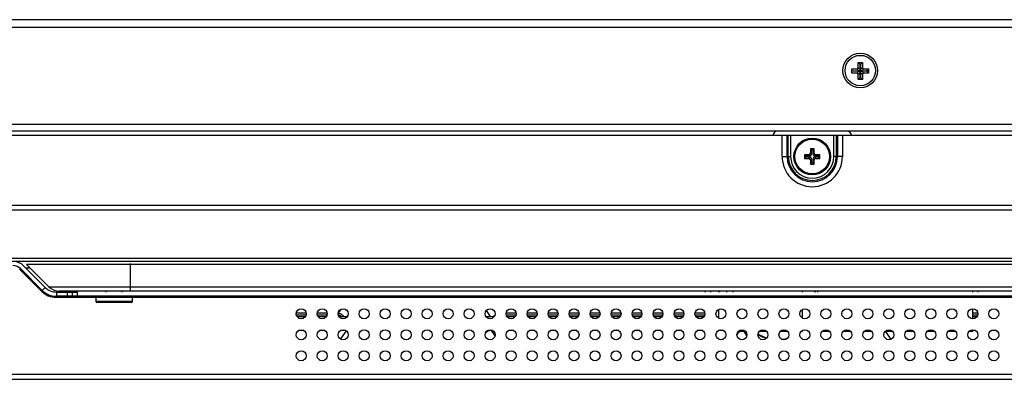
# Model space of a CAD drawing. Units: millimetres. Extents: x -44 to 5822, y 1107 to 3138.
# Drawn here: x 1433 to 1620, y 1112 to 1181 of the extents above; entities that cross this region are included whole.
import ezdxf

# ---------------------------------------------------------------- set-up
doc = ezdxf.new("R2010")
doc.units = ezdxf.units.MM

msp = doc.modelspace()

# ---------------------------------------------------------------- linework, layer by layer
at = {"color": 0, "linetype": 'Continuous'}
for p, q in [((2681.81, 1180.89), (485.91, 1180.89)), ((2683.31, 1179.39), (484.41, 1179.39)), ((1591.44, 1170.7), (1591.44, 1171.5)), ((1591.44, 1171.5), (1592.37, 1171.5)), ((1591.44, 1171.12), (1592.75, 1171.12)), ((1592.75, 1171.07), (1591.44, 1171.07)), ((1592.37, 1171.5), (1592.75, 1171.12)), ((1592.75, 1171.07), (1592.37, 1170.7)), ((1592.64, 1171.77), (1592.64, 1172.7)), ((1593.02, 1172.32), (1592.64, 1172.7)), ((1592.64, 1172.7), (1593.44, 1172.7)), ((1593.02, 1171.39), (1592.64, 1171.77)), ((1593.02, 1171.39), (1593.02, 1172.32)), ((1593.02, 1172.32), (1593.07, 1172.32)), ((1593.07, 1172.32), (1593.44, 1172.7)), ((1593.07, 1172.32), (1593.07, 1171.39)), ((1593.44, 1171.77), (1593.07, 1171.39)), ((1593.34, 1171.12), (1593.72, 1171.5)), ((1593.34, 1171.12), (1594.27, 1171.12)), ((1593.72, 1170.7), (1593.34, 1171.07)), ((1594.27, 1171.07), (1593.34, 1171.07)), ((1593.44, 1172.7), (1593.44, 1171.77)), ((1593.72, 1171.5), (1594.64, 1171.5)), ((1594.27, 1171.12), (1594.64, 1171.5)), ((1594.27, 1171.12), (1594.27, 1171.07)), ((1594.27, 1171.07), (1594.64, 1170.7)), ((1594.64, 1171.5), (1594.64, 1170.7)), ((1592.37, 1170.7), (1591.44, 1170.7)), ((1592.64, 1170.42), (1593.02, 1170.8)), ((1592.64, 1169.5), (1592.64, 1170.42)), ((1593.02, 1169.87), (1592.64, 1169.5)), ((1593.44, 1169.5), (1592.64, 1169.5)), ((1593.02, 1169.87), (1593.02, 1170.8)), ((1593.07, 1169.87), (1593.02, 1169.87)), ((1593.07, 1170.8), (1593.07, 1169.87)), ((1593.07, 1170.8), (1593.44, 1170.42)), ((1593.07, 1169.87), (1593.44, 1169.5)), ((1593.44, 1170.42), (1593.44, 1169.5)), ((1594.64, 1170.7), (1593.72, 1170.7)), ((2632.95, 1160.89), (534.76, 1160.89)), ((533.9, 1159.69), (2633.81, 1159.69)), ((2617.08, 1158.79), (550.63, 1158.79)), ((1578.14, 1154.79), (1578.14, 1158.79)), ((1579.09, 1154.79), (1579.09, 1158.79)), ((1579.32, 1154.79), (1579.32, 1158.79)), ((1579.76, 1158.79), (1579.76, 1154.79)), ((1588.02, 1154.79), (1588.02, 1158.79)), ((1588.46, 1158.79), (1588.46, 1154.79)), ((1588.69, 1158.79), (1588.69, 1154.79)), ((1589.64, 1158.79), (1589.64, 1154.79)), ((1583.54, 1156.24), (1583.54, 1155.44)), ((1583.54, 1156.24), (1583.77, 1156.01)), ((1584.24, 1156.24), (1583.54, 1156.24)), ((1583.77, 1155.21), (1583.77, 1156.01)), ((1583.77, 1156.01), (1584.01, 1156.01)), ((1584.24, 1156.24), (1584.01, 1156.01)), ((1584.01, 1156.01), (1584.01, 1155.21)), ((1584.24, 1155.44), (1584.24, 1156.24)), ((1578.14, 1154.79), (1579.76, 1154.79)), ((1582.44, 1155.14), (1582.44, 1154.44)), ((1582.44, 1155.14), (1582.67, 1154.91)), ((1583.24, 1155.14), (1582.44, 1155.14)), ((1582.44, 1154.44), (1582.67, 1154.67)), ((1582.44, 1154.44), (1583.24, 1154.44)), ((1582.67, 1154.67), (1582.67, 1154.91)), ((1582.67, 1154.91), (1583.47, 1154.91)), ((1583.47, 1154.67), (1582.67, 1154.67)), ((1583.47, 1154.91), (1583.24, 1155.14)), ((1583.47, 1154.67), (1583.24, 1154.44)), ((1583.77, 1155.21), (1583.54, 1155.44)), ((1583.77, 1154.38), (1583.54, 1154.15)), ((1583.54, 1154.15), (1583.54, 1153.34)), ((1583.77, 1153.57), (1583.77, 1154.38)), ((1584.01, 1155.21), (1584.24, 1155.44)), ((1584.01, 1154.38), (1584.01, 1153.57)), ((1584.01, 1154.38), (1584.24, 1154.15)), ((1584.24, 1153.34), (1584.24, 1154.15)), ((1584.31, 1154.91), (1584.54, 1155.14)), ((1584.31, 1154.91), (1585.11, 1154.91)), ((1584.31, 1154.67), (1584.54, 1154.44)), ((1585.11, 1154.67), (1584.31, 1154.67)), ((1585.34, 1155.14), (1584.54, 1155.14)), ((1584.54, 1154.44), (1585.34, 1154.44)), ((1585.34, 1155.14), (1585.11, 1154.91)), ((1585.11, 1154.91), (1585.11, 1154.67)), ((1585.34, 1154.44), (1585.11, 1154.67)), ((1585.34, 1154.44), (1585.34, 1155.14)), ((1589.64, 1154.79), (1588.02, 1154.79)), ((1583.54, 1153.34), (1583.77, 1153.57)), ((1583.54, 1153.34), (1584.24, 1153.34)), ((1584.01, 1153.57), (1583.77, 1153.57)), ((1584.24, 1153.34), (1584.01, 1153.57)), ((549.63, 1145.49), (2618.08, 1145.49)), ((2618.08, 1144.55), (549.63, 1144.55)), ((549.63, 1135.4), (2618.08, 1135.4)), ((2618.08, 1134.79), (549.63, 1134.79)), ((1433.54, 1133.97), (1437.69, 1129.82)), ((1434.86, 1133.49), (1434.02, 1133.49)), ((1438.39, 1129.96), (1434.15, 1134.21)), ((1733.64, 1134.21), (1434.15, 1134.21)), ((1453.89, 1134.38), (1453.89, 1129.14)), ((1432.84, 1133.27), (1432.98, 1133.41)), ((1432.84, 1133.27), (1436.99, 1129.11)), ((1437.13, 1129.26), (1432.98, 1133.41)), ((1437.69, 1129.82), (1436.99, 1129.11)), ((1438.39, 1129.96), (1729.39, 1129.96)), ((1439.82, 1128.94), (1439.82, 1127.94)), ((1439.82, 1128.94), (1443.87, 1128.94)), ((1727.97, 1128.14), (1439.82, 1128.14)), ((1439.82, 1127.94), (1447.34, 1127.94)), ((1727.41, 1129.14), (1440.37, 1129.14)), ((1441.87, 1128.94), (1441.87, 1128.14)), ((1442.87, 1128.14), (1442.87, 1128.94)), ((1443.87, 1128.14), (1443.87, 1128.94)), ((1447.34, 1127.94), (1447.34, 1127.14)), ((1447.34, 1127.94), (1454.34, 1127.94)), ((1449.34, 1128.94), (1449.34, 1129.14)), ((1452.34, 1128.94), (1452.34, 1129.14)), ((1454.34, 1127.14), (1454.34, 1127.94)), ((1454.34, 1127.94), (1713.37, 1127.94)), ((1563.4, 1129.14), (1563.4, 1128.94)), ((1564.53, 1128.94), (1564.53, 1129.14)), ((1566.11, 1128.94), (1566.11, 1129.14)), ((1566.27, 1128.94), (1566.21, 1129.14)), ((1567.56, 1129.14), (1567.52, 1128.94)), ((1568.81, 1128.94), (1568.81, 1129.14)), ((1582.01, 1128.94), (1582.01, 1129.14)), ((1584.51, 1128.94), (1584.51, 1129.14)), ((1584.97, 1128.94), (1584.97, 1129.14)), ((1614.47, 1128.94), (1614.47, 1129.14)), ((1615.51, 1128.94), (1615.51, 1129.14)), ((1454.34, 1127.14), (1447.34, 1127.14)), ((1454.14, 1126.94), (1447.54, 1126.94)), ((1487.44, 1124.89), (1485.54, 1124.89)), ((1487.41, 1124.54), (1485.58, 1124.54)), ((1485.71, 1124.25), (1487.27, 1124.25)), ((1491.44, 1124.89), (1489.54, 1124.89)), ((1491.41, 1124.54), (1489.58, 1124.54)), ((1489.71, 1124.25), (1491.27, 1124.25)), ((1493.95, 1125.57), (1493.57, 1125.01)), ((1493.71, 1124.25), (1495.27, 1124.25)), ((1495.4, 1124.53), (1495.21, 1124.25)), ((1521.71, 1124.25), (1523.27, 1124.25)), ((1522.57, 1124.25), (1521.78, 1125.42)), ((1527.44, 1124.89), (1525.54, 1124.89)), ((1527.41, 1124.54), (1525.58, 1124.54)), ((1525.71, 1124.25), (1527.27, 1124.25)), ((1531.44, 1124.89), (1529.54, 1124.89)), ((1531.41, 1124.54), (1529.58, 1124.54)), ((1529.71, 1124.25), (1531.27, 1124.25)), ((1535.44, 1124.89), (1533.54, 1124.89)), ((1535.41, 1124.54), (1533.58, 1124.54)), ((1533.71, 1124.25), (1535.27, 1124.25)), ((1539.44, 1124.89), (1537.54, 1124.89)), ((1539.41, 1124.54), (1537.58, 1124.54)), ((1537.71, 1124.25), (1539.27, 1124.25)), ((1543.44, 1124.89), (1541.54, 1124.89)), ((1543.41, 1124.54), (1541.58, 1124.54)), ((1541.71, 1124.25), (1543.27, 1124.25)), ((1547.44, 1124.89), (1545.54, 1124.89)), ((1547.41, 1124.54), (1545.58, 1124.54)), ((1545.71, 1124.25), (1547.27, 1124.25)), ((1551.44, 1124.89), (1549.54, 1124.89)), ((1551.41, 1124.54), (1549.58, 1124.54)), ((1549.71, 1124.25), (1551.27, 1124.25)), ((1555.44, 1124.89), (1553.54, 1124.89)), ((1555.41, 1124.54), (1553.58, 1124.54)), ((1553.71, 1124.25), (1555.27, 1124.25)), ((1559.44, 1124.89), (1557.54, 1124.89)), ((1559.41, 1124.54), (1557.58, 1124.54)), ((1557.71, 1124.25), (1559.27, 1124.25)), ((1563.44, 1124.89), (1561.54, 1124.89)), ((1563.41, 1124.54), (1561.58, 1124.54)), ((1561.71, 1124.25), (1563.27, 1124.25)), ((1566.11, 1123.93), (1566.11, 1125.66)), ((1582.01, 1123.98), (1582.01, 1125.61)), ((1614.47, 1123.84), (1614.47, 1125.74)), ((1615.44, 1124.89), (1614.47, 1124.89)), ((1615.41, 1124.54), (1614.47, 1124.54)), ((1614.47, 1124.25), (1615.27, 1124.25)), ((1487.01, 1121.59), (1485.98, 1121.59)), ((1491.01, 1121.59), (1489.98, 1121.59)), ((1495.01, 1121.59), (1493.98, 1121.59)), ((1495.04, 1121.57), (1493.98, 1119.99)), ((1522.72, 1121.59), (1523.41, 1120.57)), ((1523.01, 1121.59), (1522.72, 1121.59)), ((1527.01, 1121.59), (1525.98, 1121.59)), ((1531.01, 1121.59), (1529.98, 1121.59)), ((1535.01, 1121.59), (1533.98, 1121.59)), ((1539.01, 1121.59), (1537.98, 1121.59)), ((1543.01, 1121.59), (1541.98, 1121.59)), ((1547.01, 1121.59), (1545.98, 1121.59)), ((1551.01, 1121.59), (1549.98, 1121.59)), ((1555.01, 1121.59), (1553.98, 1121.59)), ((1559.01, 1121.59), (1557.98, 1121.59)), ((1563.01, 1121.59), (1561.98, 1121.59)), ((1567.01, 1121.59), (1565.98, 1121.59)), ((1569.93, 1121.39), (1569.54, 1120.83)), ((1571.23, 1121.39), (1569.76, 1121.39)), ((1575.23, 1121.39), (1573.76, 1121.39)), ((1579.23, 1121.39), (1577.76, 1121.39)), ((1582.01, 1121.39), (1581.76, 1121.39)), ((1582.01, 1121.39), (1582.01, 1121.61)), ((1587.23, 1121.39), (1585.76, 1121.39)), ((1591.23, 1121.39), (1589.76, 1121.39)), ((1595.23, 1121.39), (1593.76, 1121.39)), ((1599.23, 1121.39), (1597.76, 1121.39)), ((1597.86, 1121.39), (1598.85, 1119.92)), ((1603.23, 1121.39), (1601.76, 1121.39)), ((1607.23, 1121.39), (1605.76, 1121.39)), ((1611.23, 1121.39), (1609.76, 1121.39)), ((1614.47, 1121.39), (1613.76, 1121.39)), ((1614.47, 1121.39), (1614.47, 1121.74)), ((1615.01, 1121.59), (1614.47, 1121.59)), ((1619.01, 1121.59), (1617.98, 1121.59)), ((1333.89, 1113.29), (2214.89, 1113.29)), ((2215.49, 1112.29), (952.09, 1112.29))]:
    msp.add_line(p, q, dxfattribs=at)
for centre, radius in [((1593.04, 1171.19), 3.3), ((1593.04, 1171.19), 2.9), ((1583.89, 1154.79), 3.5), ((1583.89, 1154.79), 3.3), ((1486.49, 1124.79), 0.95), ((1490.49, 1124.79), 0.95), ((1494.49, 1124.79), 0.95), ((1498.49, 1124.79), 0.95), ((1502.49, 1124.79), 0.95), ((1506.49, 1124.79), 0.95), ((1510.49, 1124.79), 0.95), ((1514.49, 1124.79), 0.95), ((1518.49, 1124.79), 0.95), ((1522.49, 1124.79), 0.95), ((1526.49, 1124.79), 0.95), ((1530.49, 1124.79), 0.95), ((1534.49, 1124.79), 0.95), ((1538.49, 1124.79), 0.95), ((1542.49, 1124.79), 0.95), ((1546.49, 1124.79), 0.95), ((1550.49, 1124.79), 0.95), ((1554.49, 1124.79), 0.95), ((1558.49, 1124.79), 0.95), ((1562.49, 1124.79), 0.95), ((1566.49, 1124.79), 0.95), ((1570.49, 1124.79), 0.95), ((1574.49, 1124.79), 0.95), ((1578.49, 1124.79), 0.95), ((1582.49, 1124.79), 0.95), ((1586.49, 1124.79), 0.95), ((1590.49, 1124.79), 0.95), ((1594.49, 1124.79), 0.95), ((1598.49, 1124.79), 0.95), ((1602.49, 1124.79), 0.95), ((1606.49, 1124.79), 0.95), ((1610.49, 1124.79), 0.95), ((1614.49, 1124.79), 0.95), ((1618.49, 1124.79), 0.95), ((1486.49, 1120.79), 0.95), ((1490.49, 1120.79), 0.95), ((1494.49, 1120.79), 0.95), ((1498.49, 1120.79), 0.95), ((1502.49, 1120.79), 0.95), ((1506.49, 1120.79), 0.95), ((1510.49, 1120.79), 0.95), ((1514.49, 1120.79), 0.95), ((1518.49, 1120.79), 0.95), ((1522.49, 1120.79), 0.95), ((1526.49, 1120.79), 0.95), ((1530.49, 1120.79), 0.95), ((1534.49, 1120.79), 0.95), ((1538.49, 1120.79), 0.95), ((1542.49, 1120.79), 0.95), ((1546.49, 1120.79), 0.95), ((1550.49, 1120.79), 0.95), ((1554.49, 1120.79), 0.95), ((1558.49, 1120.79), 0.95), ((1562.49, 1120.79), 0.95), ((1566.49, 1120.79), 0.95), ((1570.49, 1120.79), 0.95), ((1574.49, 1120.79), 0.95), ((1578.49, 1120.79), 0.95), ((1582.49, 1120.79), 0.95), ((1586.49, 1120.79), 0.95), ((1590.49, 1120.79), 0.95), ((1594.49, 1120.79), 0.95), ((1598.49, 1120.79), 0.95), ((1602.49, 1120.79), 0.95), ((1606.49, 1120.79), 0.95), ((1610.49, 1120.79), 0.95), ((1614.49, 1120.79), 0.95), ((1618.49, 1120.79), 0.95), ((1486.49, 1116.79), 0.95), ((1490.49, 1116.79), 0.95), ((1494.49, 1116.79), 0.95), ((1498.49, 1116.79), 0.95), ((1502.49, 1116.79), 0.95), ((1506.49, 1116.79), 0.95), ((1510.49, 1116.79), 0.95), ((1514.49, 1116.79), 0.95), ((1518.49, 1116.79), 0.95), ((1522.49, 1116.79), 0.95), ((1526.49, 1116.79), 0.95), ((1530.49, 1116.79), 0.95), ((1534.49, 1116.79), 0.95), ((1538.49, 1116.79), 0.95), ((1542.49, 1116.79), 0.95), ((1546.49, 1116.79), 0.95), ((1550.49, 1116.79), 0.95), ((1554.49, 1116.79), 0.95), ((1558.49, 1116.79), 0.95), ((1562.49, 1116.79), 0.95), ((1566.49, 1116.79), 0.95), ((1570.49, 1116.79), 0.95), ((1574.49, 1116.79), 0.95), ((1578.49, 1116.79), 0.95), ((1582.49, 1116.79), 0.95), ((1586.49, 1116.79), 0.95), ((1590.49, 1116.79), 0.95), ((1594.49, 1116.79), 0.95), ((1598.49, 1116.79), 0.95), ((1602.49, 1116.79), 0.95), ((1606.49, 1116.79), 0.95), ((1610.49, 1116.79), 0.95), ((1614.49, 1116.79), 0.95), ((1618.49, 1116.79), 0.95)]:
    msp.add_circle(centre, radius, dxfattribs=at)
for centre, radius, start, end in [((1577.39, 1158.69), 1, 90, 174.2524), ((1590.39, 1158.69), 1, 5.7476, 90), ((1583.89, 1154.79), 5.75, 180, 0), ((1583.89, 1154.79), 4.8, 180, 0), ((1583.89, 1154.79), 4.57, 180, 0), ((1583.89, 1154.79), 4.13, 180, 0), ((1431.56, 1131.99), 2, 45, 90), ((1431.56, 1131.99), 2.8, 45, 86.242), ((1439.82, 1131.94), 3, 225, 270), ((1440.37, 1131.94), 2.8, 225, 270), ((1439.82, 1131.94), 4, 225, 270), ((1439.82, 1131.94), 3.8, 225, 270), ((1447.54, 1127.94), 0.2, 90, 180), ((1454.14, 1127.94), 0.2, 0, 90), ((1577.33, 1127.14), 7.25, 14.381, 16.0176), ((1447.54, 1127.14), 0.2, 180, 270), ((1454.14, 1127.14), 0.2, 270, 0), ((1493.22, 1122.72), 2.18, 76.5783, 81.4435), ((1577.03, 1127.14), 7.25, 241.2641, 255.2172), ((1577.33, 1127.14), 7.25, 238.6703, 253.2456), ((1577.33, 1127.14), 7.25, 275.9985, 284.8077)]:
    msp.add_arc(centre, radius, start, end, dxfattribs=at)
for centre, major_axis, ratio, start_param, end_param in [((1592.31, 1171.83), (0.254, -0.254), 0.834817, -0.695613, 0.695613), ((1592.69, 1171.45), (0.254, -0.254), 0.834817, -0.695613, 0.695613), ((1592.69, 1170.74), (0.254, 0.254), 0.834817, -0.695613, 0.695613), ((1593.4, 1171.45), (0.254, 0.254), 0.834817, -3.837206, -2.445979), ((1593.4, 1170.74), (-0.254, 0.254), 0.834817, -0.695613, 0.695613), ((1593.78, 1171.83), (-0.254, -0.254), 0.834817, -0.695613, 0.695613), ((1592.31, 1170.36), (0.254, 0.254), 0.834817, -0.695613, 0.695613), ((1593.78, 1170.36), (-0.254, 0.254), 0.834817, -0.695613, 0.695613), ((1583.24, 1155.45), (-0.219, 0.219), 0.970288, -3.911912, -2.371274), ((1583.24, 1154.14), (0.219, 0.219), 0.970288, -0.770319, 0.770319), ((1583.46, 1155.22), (-0.219, 0.219), 0.970288, -3.911912, -2.371274), ((1583.46, 1154.37), (0.219, 0.219), 0.970288, -0.770319, 0.770319), ((1584.32, 1155.22), (0.219, 0.219), 0.970288, -3.911912, -2.371274), ((1584.32, 1154.37), (-0.219, 0.219), 0.970288, -0.770319, 0.770319), ((1584.54, 1155.45), (0.219, 0.219), 0.970288, -3.911912, -2.371274), ((1584.54, 1154.14), (-0.219, 0.219), 0.970288, -0.770319, 0.770319), ((1524.22, 1118.97), (2.55, -2.21), 0.550961, 2.574287, 3.217074), ((1568.56, 1118.97), (2.55, 2.21), 0.550961, 5.950363, 6.460461)]:
    msp.add_ellipse(centre, major_axis=major_axis, ratio=ratio, start_param=start_param, end_param=end_param, dxfattribs=at)
for points, knots in [([(1493.58, 1124.53), (1493.71, 1124.53), (1493.96, 1124.48), (1494.17, 1124.34), (1494.26, 1124.25)], [0, 0, 0, 0, 0.511428, 1, 1, 1, 1]), ([(1494.63, 1124.25), (1494.53, 1124.4), (1494.26, 1124.66), (1493.91, 1124.8), (1493.73, 1124.84)], [0, 0, 0, 0, 0.482806, 1, 1, 1, 1]), ([(1523.15, 1124.25), (1523.17, 1124.27), (1523.23, 1124.37), (1523.32, 1124.45), (1523.38, 1124.51)], [0, 0, 0, 0, 0.244545, 1, 1, 1, 1])]:
    msp.add_open_spline(points, degree=3, knots=knots, dxfattribs=at)

doc.saveas('drawing.dxf')
